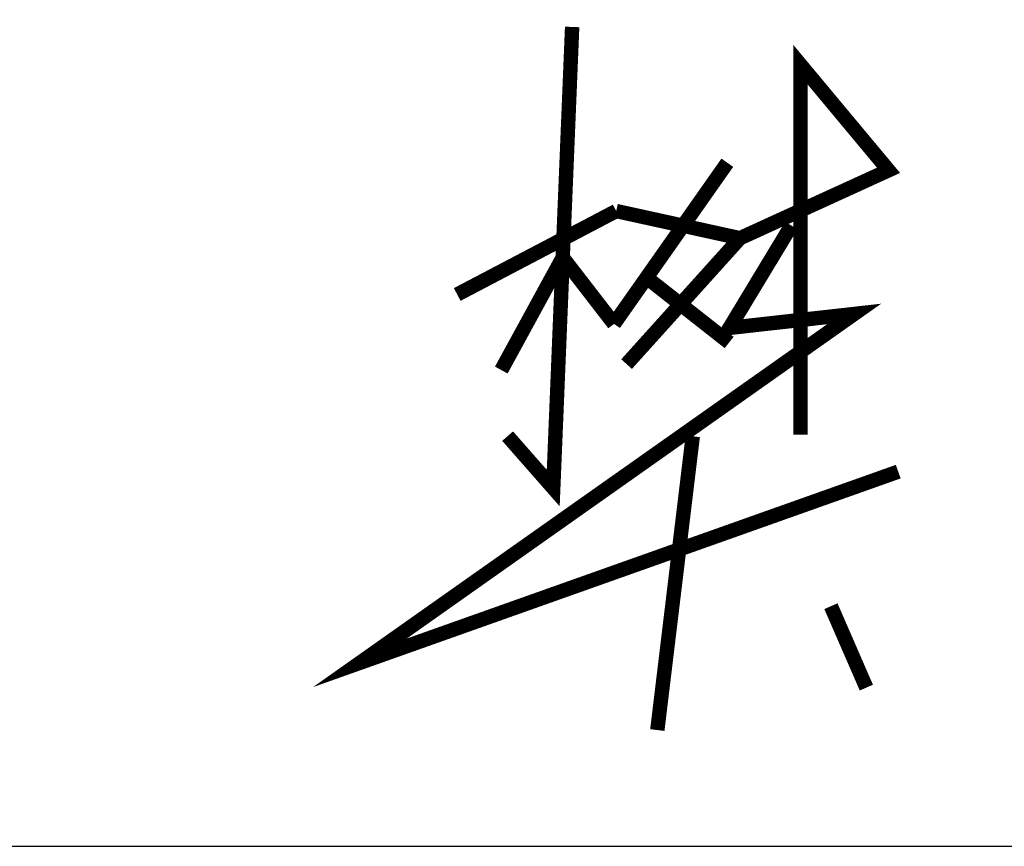
# Model space of a CAD drawing. Extents: x -15954 to 130993, y 5387 to 57782.
# Drawn here: x 129452 to 129965, y 15277 to 15707 of the extents above; entities that cross this region are included whole.
import ezdxf

# ---------------------------------------------------------------- set-up
doc = ezdxf.new("R2010")
doc.units = 0
doc.header["$LTSCALE"] = 350
doc.header["$MEASUREMENT"] = 0
doc.layers.get('0').update_dxf_attribs({"linetype": 'CONTINUOUS'})
doc.layers.add('图签', color=7, linetype='CONTINUOUS')
doc.layers.add('外部引用图签（梁）$0$图签', color=7, linetype='CONTINUOUS')

# ---------------------------------------------------------------- blocks, each defined once
blk = doc.blocks.new('外部引用图签（梁）$0$新块', base_point=(36730.5, 15979.6))
at = {"const_width": 15}
for points in [[(37025.4, 16757.4), (37005.7, 16277.2), (36958.2, 16331.3)], [(37200.2, 16537.4), (37354.9, 16608.1), (37263.1, 16718.2), (37263.1, 16332.9)], [(37187, 16616), (37069, 16448.2)], [(36905.7, 16478.8), (37071.3, 16565.7)], [(37071.3, 16565.7), (37200.2, 16537.4)], [(37253.7, 16550.6), (37189.3, 16444), (37319.1, 16458.5), (36804.3, 16095.2), (37365, 16294.3)], [(37200.2, 16537.4), (37082.1, 16406.3)], [(37015.6, 16517.3), (36951.6, 16400.1)], [(37015.6, 16517.3), (37069, 16448.2)], [(37102.9, 16496.4), (37188.9, 16428.8)], [(37151, 16331.1), (37114.1, 16025.2)], [(37294.9, 16154.2), (37331.8, 16069.4)]]:
    blk.add_lwpolyline(points, dxfattribs=at)
blk = doc.blocks.new('外部引用图签（梁）')
at = {"layer": '外部引用图签（梁）$0$图签'}
blk.add_line((217.3482, -630.8016, 1), (252.3482, -630.8016, 1), dxfattribs=at)
at = {"xscale": 0.005, "yscale": 0.005, "zscale": 0.005}
blk.add_blockref('外部引用图签（梁）$0$新块', (243.3364, -630.4244), dxfattribs=at)

msp = doc.modelspace()

# ---------------------------------------------------------------- block references
at = {"layer": '图签', "xscale": 100, "yscale": 100, "zscale": 100}
msp.add_blockref('外部引用图签（梁）', (105258.46, 78356.7, -100), dxfattribs=at)

doc.saveas('drawing.dxf')
